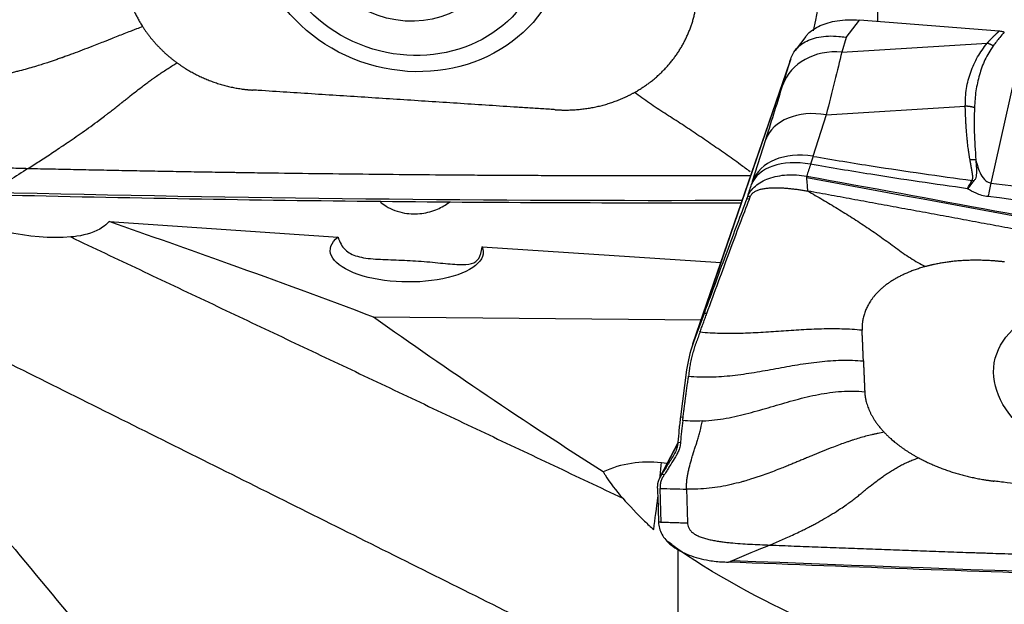
# Model space of a CAD drawing. Units: millimetres. Extents: x -53 to 151, y -48 to 59.
# Drawn here: x 78 to 97, y 11 to 22 of the extents above; entities that cross this region are included whole.
import ezdxf

# ---------------------------------------------------------------- set-up
doc = ezdxf.new("R2010")
doc.units = ezdxf.units.MM
doc.layers.add('1', color=4, linetype='CONTINUOUS')

msp = doc.modelspace()

# ---------------------------------------------------------------- linework, layer by layer
at = {"layer": '1'}
for p, q in [((94.429, 26.037), (94.429, 22.331)), ((93.835, 22.031), (94.083, 22.359)), ((96.73, 22.147), (94.083, 22.359)), ((93.066, 22.05), (92.864, 21.782)), ((93.835, 22.031), (93.75, 21.751)), ((97.203, 22.061), (96.576, 19.269)), ((93.75, 21.751), (96.503, 21.919)), ((92.782, 21.622), (90.915, 16.177)), ((90.929, 16.218), (92.762, 21.563)), ((92.632, 21.133), (92.762, 21.563)), ((93.453, 20.564), (96.09, 20.725)), ((93.453, 20.564), (93.203, 19.775)), ((92.059, 19.303), (92.308, 20.092)), ((91.948, 18.969), (91.966, 19.014)), ((91.998, 18.964), (91.948, 18.969)), ((79.86, 18.537), (84.201, 18.245)), ((86.932, 18.062), (91.457, 17.759)), ((91.14, 16.797), (90.929, 16.218)), ((91.19, 16.792), (91.14, 16.797)), ((91.083, 16.667), (84.871, 16.727)), ((90.809, 15.728), (90.693, 14.837)), ((90.693, 14.837), (90.742, 14.832)), ((90.641, 14.343), (90.296, 13.678)), ((90.64, 14.339), (90.31, 13.703)), ((90.642, 14.355), (90.692, 14.351)), ((90.436, 13.948), (90.33, 13.961)), ((90.31, 13.703), (90.338, 13.747)), ((90.338, 13.747), (90.387, 13.742)), ((90.257, 13.484), (90.257, 13.513)), ((90.327, 12.834), (90.307, 13.479))]:
    msp.add_line(p, q, dxfattribs=at)
for centre, major_axis, ratio in [((85.548, 24.147), (-2.835, 1.006), 0.909012), ((85.531, 24.101), (-2.474, 0.878), 0.909012), ((85.493, 23.992), (-1.696, 0.602), 0.909012), ((99.604, 15.349), (-2.964, 0.512), 0.574305)]:
    msp.add_ellipse(centre, major_axis=major_axis, ratio=ratio, dxfattribs=at)
at = {"layer": '1', "extrusion": (0, 0, -1)}
for centre, major_axis, ratio, start_param, end_param in [((91.967, -0.124), (3.701, 30.242), 0.070574, -0.751222, -0.592453), ((95.68, 3.276), (112.268, -21.193), 0.134378, -1.61927, -1.493332), ((89.469, 43.737), (115.376, -0.227), 0.214964, 1.549645, 1.673315), ((85.504, 17.976), (1.45, -0.018), 0.402383, -0.179477, -2.691861), ((103.526, 27.41), (115.376, -3.072), 0.135947, 1.544178, 1.670117)]:
    msp.add_ellipse(centre, major_axis=major_axis, ratio=ratio, start_param=start_param, end_param=end_param, dxfattribs=at)
at = {"layer": '1'}
for centre, major_axis, ratio, start_param, end_param in [((93.752, 20.748), (-1.134, 0.343), 0.836229, -1.320996, -0.044595), ((93.429, 19.706), (-1.13, 0.358), 0.710513, -1.370564, -0.034749), ((93.179, 18.918), (-1.13, 0.358), 0.710513, -1.370564, -0.034749), ((93.159, 18.856), (-1.128, 0.363), 0.6296, -1.367815, -0.031472), ((96.516, 17.73), (0.24, 1.986), 0.097204, 0.695559, 0.880471), ((90.091, 12.578), (1.714, -0.036), 0.815563, 1.447927, 2.115556), ((90.103, 13.174), (0.242, 1.985), 0.070922, -1.297346, -1.154535), ((90.103, 13.174), (0.242, 1.985), 0.070922, -1.803216, -1.490937)]:
    msp.add_ellipse(centre, major_axis=major_axis, ratio=ratio, start_param=start_param, end_param=end_param, dxfattribs=at)
for points, degree in [([(80.127, 23.407), (80.135, 23.101), (80.323, 22.505), (80.497, 22.235)], 2), ([(89.82, 20.987), (90.103, 21.145), (90.557, 21.587), (90.871, 22.127), (91.025, 22.732), (91.017, 23.048)], 2), ([(80.497, 22.235), (80.625, 22.037), (80.954, 21.69), (81.151, 21.548)], 2), ([(93.75, 21.751), (93.667, 21.407), (93.567, 21.006), (93.453, 20.564)], 3), ([(81.151, 21.548), (81.306, 21.435), (81.646, 21.255), (82.009, 21.124), (82.386, 21.045), (82.578, 21.032)], 2), ([(92.308, 20.092), (92.432, 20.483), (92.54, 20.83), (92.632, 21.133)], 3), ([(88.317, 20.659), (88.516, 20.646), (88.91, 20.675), (89.292, 20.758), (89.653, 20.894), (89.82, 20.987)], 2), ([(93.156, 19.625), (93.132, 19.55), (93.108, 19.475), (93.084, 19.4)], 3), ([(93.203, 19.775), (93.188, 19.728), (93.172, 19.678), (93.156, 19.625)], 3), ([(78.329, 19.547), (78.09, 19.394), (77.852, 19.241), (77.613, 19.088)], 3), ([(91.966, 19.014), (91.99, 19.09), (92.015, 19.166), (92.039, 19.242)], 3), ([(92.039, 19.242), (92.046, 19.263), (92.053, 19.284), (92.059, 19.303)], 3), ([(96.132, 19.162), (96.161, 19.214), (96.189, 19.267), (96.218, 19.319)], 3), ([(96.252, 19.306), (96.212, 19.258), (96.172, 19.21), (96.132, 19.162)], 3), ([(96.576, 19.269), (97.729, 19.13), (98.885, 19.002), (100.043, 18.884)], 3), ([(92.015, 19.01), (91.966, 19.014)], 1), ([(91.998, 18.964), (92.015, 19.01)], 1), ([(99.994, 18.612), (98.834, 18.735), (97.676, 18.868), (96.52, 19.012)], 3), ([(79.134, 18.246), (78.372, 18.18), (77.444, 18.404), (76.584, 18.768)], 3), ([(79.134, 18.246), (89.597, 13.293)], 1), ([(96.834, 17.772), (96.635, 17.796), (96.241, 17.809), (95.859, 17.787), (95.499, 17.73), (95.332, 17.684)], 2), ([(95.332, 17.684), (95.049, 17.607), (94.595, 17.364), (94.28, 17.047), (94.127, 16.677), (94.135, 16.477)], 2), ([(89.227, 13.792), (87.743, 14.738), (86.291, 15.717), (84.871, 16.727)], 3), ([(91.061, 16.439), (91.19, 16.792)], 1), ([(76.584, 16.539), (90.641, 9.53)], 1), ([(90.929, 16.218), (90.871, 16.06), (90.831, 15.895), (90.809, 15.728)], 3), ([(94.159, 15.895), (94.184, 15.312)], 1), ([(90.742, 14.832), (90.844, 15.608)], 1), ([(94.184, 15.312), (94.192, 15.118), (94.38, 14.727), (94.554, 14.542)], 2), ([(90.734, 14.766), (90.736, 14.788), (90.739, 14.81), (90.742, 14.832)], 3), ([(91.108, 14.757), (91.046, 14.754), (90.92, 14.752), (90.796, 14.76), (90.734, 14.766)], 3), ([(94.554, 14.542), (94.681, 14.407), (95.011, 14.162), (95.207, 14.056)], 2), ([(76.584, 14.095), (77.644, 12.846), (78.707, 11.562), (79.789, 10.257)], 3), ([(95.207, 14.056), (95.362, 13.973), (95.702, 13.832), (96.065, 13.72), (96.442, 13.64), (96.634, 13.617)], 2), ([(90.31, 13.703), (90.274, 13.645), (90.255, 13.58), (90.257, 13.513)], 3), ([(90.257, 13.484), (90.262, 13.269), (90.269, 13.054), (90.277, 12.839)], 3), ([(90.307, 13.479), (90.39, 13.477), (90.556, 13.471), (90.723, 13.466), (90.806, 13.463)], 3), ([(90.277, 12.839), (90.278, 12.828), (90.278, 12.818), (90.278, 12.808)], 3), ([(90.641, 12.324), (90.579, 12.373), (90.517, 12.423), (90.456, 12.473)], 3), ([(93.191, 10.921), (92.428, 11.262), (91.501, 11.736), (90.641, 12.324)], 3), ([(92.386, 12.404), (92.147, 12.305), (91.908, 12.206), (91.67, 12.107)], 3)]:
    msp.add_open_spline(points, degree=degree, dxfattribs=at)
for points, degree, knots in [([(80.497, 22.235), (80.459, 22.22), (80.4, 22.198), (80.322, 22.168), (80.243, 22.137), (80.144, 22.099), (80.025, 22.052), (79.925, 22.012), (79.844, 21.98), (79.762, 21.947), (79.659, 21.906), (79.514, 21.85), (79.35, 21.786), (79.2, 21.73), (79.086, 21.688), (79.029, 21.667), (78.998, 21.656), (78.989, 21.653), (78.976, 21.648), (78.952, 21.64), (78.918, 21.628), (78.878, 21.614), (78.827, 21.596), (78.764, 21.575), (78.699, 21.553), (78.628, 21.53), (78.536, 21.501), (78.414, 21.464), (78.274, 21.424), (78.151, 21.392), (78.046, 21.366), (77.954, 21.344), (77.866, 21.325), (77.745, 21.3), (77.596, 21.273), (77.393, 21.243), (77.182, 21.221), (76.966, 21.207), (76.821, 21.204), (76.749, 21.204)], 3, [0, 0, 0, 0, 0.03125, 0.046875, 0.0625, 0.09375, 0.125, 0.15625, 0.171875, 0.1875, 0.21875, 0.25, 0.296875, 0.34375, 0.367188, 0.38916, 0.390625, 0.393555, 0.396484, 0.402344, 0.414062, 0.425781, 0.4375, 0.460938, 0.484375, 0.5, 0.53125, 0.578125, 0.625, 0.671875, 0.695312, 0.71875, 0.75, 0.765625, 0.8125, 0.859375, 0.90625, 0.953125, 1, 1, 1, 1]), ([(93.066, 22.049), (93.079, 22.066), (93.093, 22.082), (93.138, 22.129), (93.173, 22.157), (93.25, 22.209), (93.294, 22.233), (93.387, 22.275), (93.438, 22.293), (93.546, 22.324), (93.603, 22.336), (93.726, 22.355), (93.794, 22.362), (93.935, 22.366), (94.009, 22.365), (94.083, 22.359)], 3, [0, 0, 0, 0, 0.077523, 0.077523, 0.225367, 0.225367, 0.373211, 0.373211, 0.521054, 0.521054, 0.668898, 0.668898, 0.831542, 0.831542, 1, 1, 1, 1]), ([(92.801, 21.677), (92.848, 21.78), (92.924, 21.864), (93.103, 21.978), (93.203, 22.015), (93.428, 22.058), (93.559, 22.063), (93.736, 22.046), (93.778, 22.041), (93.825, 22.033), (93.83, 22.032), (93.835, 22.031)], 3, [0, 0, 0, 0, 0.329457, 0.329457, 0.608897, 0.608897, 0.901596, 0.901596, 0.989898, 0.989898, 1, 1, 1, 1]), ([(96.503, 21.919), (96.572, 21.997), (96.648, 22.071), (96.689, 22.111), (96.73, 22.147)], 2, [0, 0, 0, 0.668586, 0.668586, 1, 1, 1]), ([(96.83, 22.13), (96.8, 22.096), (96.725, 22.01), (96.659, 21.922), (96.618, 21.868)], 3, [0, 0, 0, 0, 0.392245, 1, 1, 1, 1]), ([(96.83, 22.13), (96.819, 22.133), (96.809, 22.136), (96.787, 22.14), (96.776, 22.142), (96.753, 22.145), (96.741, 22.147), (96.73, 22.147)], 3, [0, 0, 0, 0, 0.319779, 0.319779, 0.657981, 0.657981, 1, 1, 1, 1]), ([(96.09, 20.725), (96.094, 20.839), (96.1, 21.066), (96.189, 21.377), (96.314, 21.665), (96.44, 21.834), (96.503, 21.919)], 3, [0, 0, 0, 0, 0.250921, 0.499517, 0.749176, 1, 1, 1, 1]), ([(96.618, 21.868), (96.563, 21.782), (96.453, 21.611), (96.354, 21.323), (96.284, 21.02), (96.27, 20.805), (96.263, 20.698)], 3, [0, 0, 0, 0, 0.25161, 0.502449, 0.751063, 1, 1, 1, 1]), ([(92.762, 21.563), (92.763, 21.566), (92.764, 21.568), (92.776, 21.606), (92.789, 21.641), (92.801, 21.677)], 3, [0, 0, 0, 0, 0.060195, 0.060195, 1, 1, 1, 1]), ([(78.329, 19.547), (78.367, 19.571), (78.442, 19.619), (78.554, 19.692), (78.67, 19.767), (78.79, 19.846), (78.888, 19.912), (78.977, 19.971), (79.045, 20.017), (79.124, 20.071), (79.223, 20.139), (79.353, 20.229), (79.513, 20.343), (79.655, 20.447), (79.759, 20.525), (79.835, 20.583), (79.901, 20.634), (79.961, 20.681), (80.008, 20.718), (80.042, 20.745), (80.069, 20.767), (80.088, 20.783), (80.099, 20.791), (80.106, 20.797), (80.13, 20.816), (80.172, 20.85), (80.254, 20.916), (80.355, 20.995), (80.461, 21.077), (80.555, 21.147), (80.623, 21.197), (80.678, 21.237), (80.734, 21.277), (80.806, 21.327), (80.892, 21.385), (80.965, 21.433), (81.022, 21.469), (81.08, 21.505), (81.122, 21.531), (81.151, 21.548)], 3, [0, 0, 0, 0, 0.046875, 0.09375, 0.140625, 0.1875, 0.234375, 0.25, 0.28125, 0.304688, 0.328125, 0.375, 0.421875, 0.46875, 0.5, 0.515625, 0.539062, 0.5625, 0.574219, 0.585938, 0.597656, 0.603516, 0.606445, 0.609375, 0.61084, 0.632812, 0.65625, 0.703125, 0.75, 0.78125, 0.8125, 0.828125, 0.84375, 0.875, 0.90625, 0.9375, 0.953125, 0.96875, 1, 1, 1, 1]), ([(88.317, 20.659), (88.304, 20.66), (88.246, 20.664), (88.092, 20.674), (87.868, 20.688), (87.332, 20.723), (86.524, 20.776), (85.448, 20.846), (84.369, 20.916), (83.473, 20.974), (82.895, 21.011), (82.649, 21.028), (82.591, 21.031), (82.578, 21.032)], 3, [0, 0, 0, 0, 0.008512, 0.031912, 0.078712, 0.125511, 0.312709, 0.499906, 0.687104, 0.874302, 0.9679, 0.9913, 1, 1, 1, 1]), ([(92.013, 19.484), (91.951, 19.529), (91.795, 19.641), (91.543, 19.821), (91.256, 20.021), (90.969, 20.216), (90.681, 20.408), (90.441, 20.559), (90.248, 20.684), (90.105, 20.781), (89.962, 20.882), (89.867, 20.952), (89.82, 20.987)], 3, [0, 0, 0, 0, 0.084629, 0.215306, 0.345942, 0.476609, 0.607441, 0.738393, 0.803872, 0.869269, 0.934601, 1, 1, 1, 1]), ([(96.18, 19.709), (96.136, 19.94), (96.113, 20.253), (96.097, 20.459), (96.09, 20.725)], 2, [0, 0, 0, 0.5, 0.5, 1, 1, 1]), ([(96.263, 20.698), (96.261, 20.544), (96.254, 20.214), (96.278, 19.884), (96.291, 19.707)], 3, [0, 0, 0, 0, 0.464964, 1, 1, 1, 1]), ([(76.769, 20.185), (76.769, 20.184), (76.769, 20.18), (76.771, 20.147), (76.776, 20.1), (76.79, 20.044), (76.805, 20.004), (76.824, 19.964), (76.847, 19.927), (76.874, 19.892), (76.914, 19.848), (76.971, 19.799), (77.049, 19.751), (77.132, 19.711), (77.218, 19.679), (77.307, 19.652), (77.398, 19.63), (77.49, 19.612), (77.613, 19.592), (77.768, 19.574), (77.955, 19.56), (78.142, 19.551), (78.267, 19.548), (78.329, 19.547)], 3, [0, 0, 0, 0, 0.001588, 0.007789, 0.0574, 0.082205, 0.107011, 0.131816, 0.156621, 0.181426, 0.206232, 0.255842, 0.305453, 0.355063, 0.404674, 0.454284, 0.503895, 0.553505, 0.603116, 0.702337, 0.801558, 0.900779, 1, 1, 1, 1]), ([(96.132, 19.162), (95.519, 19.247), (94.908, 19.337), (93.917, 19.495), (93.536, 19.559), (93.156, 19.625)], 3, [0, 0, 0, 0, 0.615029, 0.615029, 1, 1, 1, 1]), ([(93.203, 19.775), (93.582, 19.711), (93.961, 19.649), (94.965, 19.493), (95.591, 19.403), (96.218, 19.319)], 3, [0, 0, 0, 0, 0.378901, 0.378901, 1, 1, 1, 1]), ([(96.218, 19.319), (96.225, 19.328), (96.228, 19.34), (96.231, 19.35), (96.233, 19.363), (96.234, 19.382), (96.231, 19.41), (96.229, 19.431), (96.224, 19.459), (96.223, 19.468), (96.216, 19.509), (96.206, 19.562), (96.198, 19.608), (96.186, 19.68), (96.18, 19.709)], 2, [0, 0, 0, 0.0625, 0.0625, 0.125, 0.125, 0.25, 0.25, 0.375, 0.375, 0.5, 0.5, 0.75, 0.75, 1, 1, 1]), ([(96.291, 19.707), (96.291, 19.691), (96.293, 19.658), (96.298, 19.593), (96.303, 19.525), (96.303, 19.454), (96.297, 19.4), (96.284, 19.349), (96.263, 19.32), (96.252, 19.306)], 3, [0, 0, 0, 0, 0.120301, 0.240353, 0.481351, 0.621307, 0.765745, 0.879587, 1, 1, 1, 1]), ([(96.291, 19.707), (96.313, 19.614), (96.34, 19.52), (96.41, 19.388), (96.438, 19.345), (96.494, 19.301), (96.508, 19.292), (96.537, 19.278), (96.552, 19.273), (96.57, 19.27), (96.573, 19.269), (96.576, 19.269)], 3, [0, 0, 0, 0, 0.569697, 0.569697, 0.843343, 0.843343, 0.921824, 0.921824, 0.986435, 0.986435, 1, 1, 1, 1]), ([(78.329, 19.547), (78.35, 19.546), (78.523, 19.542), (78.848, 19.535), (79.304, 19.525), (79.76, 19.516), (80.217, 19.507), (80.673, 19.498), (81.13, 19.49), (81.587, 19.482), (81.929, 19.477), (82.158, 19.473), (82.244, 19.472), (82.301, 19.471), (82.339, 19.471), (82.405, 19.47), (82.615, 19.466), (83.11, 19.459), (83.872, 19.449), (84.787, 19.439), (85.703, 19.43), (86.389, 19.424), (86.847, 19.421), (87.038, 19.42), (87.171, 19.419), (87.238, 19.419), (87.276, 19.418), (87.334, 19.418), (87.42, 19.418), (87.648, 19.416), (87.992, 19.415), (88.45, 19.413), (88.908, 19.411), (89.366, 19.41), (89.824, 19.409), (90.282, 19.409), (90.74, 19.409), (91.197, 19.409), (91.626, 19.41), (91.901, 19.411), (92.024, 19.411)], 3, [0, 0, 0, 0, 0.00461, 0.038006, 0.071403, 0.1048, 0.138197, 0.171593, 0.20499, 0.238387, 0.271783, 0.280133, 0.288482, 0.290569, 0.292656, 0.296831, 0.30518, 0.338577, 0.40537, 0.472164, 0.538957, 0.60575, 0.622449, 0.639147, 0.647496, 0.651671, 0.653758, 0.655846, 0.664195, 0.672544, 0.705941, 0.739337, 0.772734, 0.806131, 0.839527, 0.872924, 0.906321, 0.939717, 0.973114, 1, 1, 1, 1]), ([(91.966, 19.014), (91.993, 19.086), (92.043, 19.154), (92.18, 19.27), (92.268, 19.32), (92.47, 19.392), (92.586, 19.416), (92.828, 19.431), (92.957, 19.423), (93.084, 19.4)], 3, [0, 0, 0, 0, 0.250378, 0.250378, 0.500687, 0.500687, 0.752004, 0.752004, 1, 1, 1, 1]), ([(93.084, 19.4), (95.461, 18.968), (100.203, 18.084), (104.933, 17.16), (107.277, 16.692)], 3, [0, 0, 0, 0, 0.502264, 1, 1, 1, 1]), ([(93.085, 19.371), (93.085, 19.371), (93.085, 19.372), (93.085, 19.373), (93.085, 19.374), (93.085, 19.376), (93.085, 19.382), (93.084, 19.39), (93.084, 19.397), (93.084, 19.4)], 3, [0, 0, 0, 0, 0.003501, 0.033039, 0.092115, 0.15119, 0.210266, 0.682874, 1, 1, 1, 1]), ([(93.106, 19.116), (93.103, 19.157), (93.098, 19.22), (93.092, 19.288), (93.089, 19.325), (93.087, 19.347), (93.086, 19.361), (93.085, 19.367), (93.085, 19.369), (93.085, 19.37), (93.085, 19.37), (93.085, 19.371), (93.085, 19.371), (93.085, 19.371)], 3, [0, 0, 0, 0, 0.455708, 0.683562, 0.797489, 0.911416, 0.96838, 0.982621, 0.989741, 0.993302, 0.996862, 0.998642, 1, 1, 1, 1]), ([(91.846, 18.89), (89.495, 18.884), (84.717, 18.903), (79.95, 18.986), (77.542, 19.044)], 3, [0, 0, 0, 0, 0.492599, 1, 1, 1, 1]), ([(92.015, 19.01), (92.018, 19.017), (92.025, 19.031), (92.038, 19.051), (92.055, 19.071), (92.076, 19.089), (92.1, 19.106), (92.128, 19.12), (92.158, 19.133), (92.19, 19.145), (92.224, 19.154), (92.272, 19.164), (92.333, 19.173), (92.409, 19.179), (92.486, 19.181), (92.564, 19.18), (92.642, 19.176), (92.72, 19.17), (92.797, 19.162), (92.875, 19.153), (92.953, 19.142), (93.03, 19.129), (93.081, 19.121), (93.106, 19.116)], 3, [0, 0, 0, 0, 0.03125, 0.0625, 0.09375, 0.125, 0.15625, 0.1875, 0.21875, 0.25, 0.28125, 0.3125, 0.375, 0.4375, 0.5, 0.5625, 0.625, 0.6875, 0.75, 0.8125, 0.875, 0.9375, 1, 1, 1, 1]), ([(106.523, 16.562), (106.503, 16.566), (106.335, 16.599), (106.018, 16.662), (105.574, 16.75), (105.13, 16.837), (104.686, 16.925), (104.242, 17.012), (103.797, 17.099), (103.353, 17.186), (103.019, 17.251), (102.797, 17.294), (102.713, 17.31), (102.658, 17.321), (102.62, 17.328), (102.556, 17.34), (102.352, 17.38), (101.87, 17.473), (101.128, 17.616), (100.237, 17.787), (99.346, 17.956), (98.678, 18.083), (98.232, 18.167), (98.046, 18.201), (97.916, 18.226), (97.851, 18.238), (97.814, 18.245), (97.759, 18.256), (97.675, 18.271), (97.452, 18.313), (97.118, 18.376), (96.672, 18.459), (96.226, 18.542), (95.781, 18.625), (95.335, 18.707), (94.889, 18.789), (94.443, 18.871), (93.998, 18.953), (93.552, 19.035), (93.255, 19.089), (93.106, 19.116)], 3, [0, 0, 0, 0, 0.00458, 0.037761, 0.070941, 0.104122, 0.137303, 0.170483, 0.203664, 0.236845, 0.270025, 0.27832, 0.286616, 0.288689, 0.290763, 0.294911, 0.303206, 0.336387, 0.402748, 0.469109, 0.535471, 0.601832, 0.618422, 0.635013, 0.643308, 0.647455, 0.649529, 0.651603, 0.659898, 0.668193, 0.701374, 0.734555, 0.767735, 0.800916, 0.834097, 0.867277, 0.900458, 0.933639, 0.966819, 1, 1, 1, 1]), ([(93.106, 19.116), (93.201, 19.062), (93.389, 18.953), (93.67, 18.785), (93.949, 18.611), (94.227, 18.43), (94.503, 18.241), (94.729, 18.07), (94.911, 17.939), (95.05, 17.847), (95.19, 17.762), (95.285, 17.71), (95.332, 17.684)], 3, [0, 0, 0, 0, 0.124988, 0.249903, 0.374779, 0.499685, 0.624748, 0.749927, 0.812519, 0.875033, 0.937484, 1, 1, 1, 1]), ([(96.52, 19.012), (96.441, 19.022), (96.364, 19.044), (96.236, 19.098), (96.182, 19.128), (96.132, 19.162)], 3, [0, 0, 0, 0, 0.549292, 0.549292, 1, 1, 1, 1]), ([(85.007, 18.905), (85.04, 18.878), (85.076, 18.853), (85.217, 18.767), (85.337, 18.721), (85.569, 18.681), (85.682, 18.679), (85.893, 18.707), (85.994, 18.735), (86.167, 18.81), (86.242, 18.854), (86.311, 18.905)], 3, [0, 0, 0, 0, 0.098243, 0.098243, 0.371131, 0.371131, 0.602007, 0.602007, 0.817219, 0.817219, 1, 1, 1, 1]), ([(91.948, 18.969), (91.89, 18.817), (91.83, 18.657), (91.703, 18.321), (91.637, 18.144), (91.434, 17.6), (91.291, 17.21), (91.14, 16.797)], 3, [0, 0, 0, 0, 0.252153, 0.252153, 0.504304, 0.504304, 1, 1, 1, 1]), ([(91.19, 16.792), (91.343, 17.213), (91.487, 17.604), (91.756, 18.328), (91.882, 18.661), (91.998, 18.964)], 3, [0, 0, 0, 0, 0.5, 0.5, 1, 1, 1, 1]), ([(79.86, 18.537), (79.823, 18.495), (79.781, 18.46), (79.599, 18.336), (79.43, 18.285), (79.214, 18.254), (79.175, 18.249), (79.134, 18.246)], 3, [0, 0, 0, 0, 0.213848, 0.213848, 0.859231, 0.859231, 1, 1, 1, 1]), ([(84.871, 16.727), (83.967, 17.069), (83.051, 17.406), (81.377, 18.007), (80.622, 18.273), (79.86, 18.537)], 3, [0, 0, 0, 0, 0.552697, 0.552697, 1, 1, 1, 1]), ([(84.201, 18.245), (84.231, 18.147), (84.275, 18.065), (84.397, 17.947), (84.473, 17.906), (84.665, 17.852), (84.782, 17.837), (85.032, 17.82), (85.166, 17.816), (85.441, 17.805), (85.585, 17.798), (85.869, 17.779), (86.012, 17.765), (86.271, 17.74), (86.391, 17.727), (86.588, 17.719), (86.669, 17.723), (86.792, 17.76), (86.836, 17.793), (86.901, 17.893), (86.92, 17.965), (86.931, 18.056), (86.932, 18.059), (86.932, 18.062)], 3, [0, 0, 0, 0, 0.113438, 0.113438, 0.214148, 0.214148, 0.315417, 0.315417, 0.408768, 0.408768, 0.503786, 0.503786, 0.602267, 0.602267, 0.701076, 0.701076, 0.796922, 0.796922, 0.891934, 0.891934, 0.996378, 0.996378, 1, 1, 1, 1]), ([(91.061, 16.439), (91.049, 16.405), (91.03, 16.355), (91.009, 16.296), (90.996, 16.262), (90.987, 16.237), (90.981, 16.221), (90.979, 16.213)], 3, [0, 0, 0, 0, 0.447706, 0.671559, 0.783485, 0.895412, 1, 1, 1, 1]), ([(94.135, 16.477), (94.072, 16.484), (93.944, 16.494), (93.752, 16.502), (93.559, 16.504), (93.367, 16.501), (93.175, 16.494), (92.918, 16.48), (92.598, 16.458), (92.278, 16.436), (92.022, 16.423), (91.829, 16.416), (91.637, 16.413), (91.444, 16.415), (91.252, 16.423), (91.125, 16.433), (91.061, 16.439)], 3, [0, 0, 0, 0, 0.0625, 0.125, 0.1875, 0.25, 0.3125, 0.375, 0.5, 0.625, 0.6875, 0.75, 0.8125, 0.875, 0.9375, 1, 1, 1, 1]), ([(94.159, 15.895), (94.159, 15.907), (94.158, 15.925), (94.157, 15.949), (94.156, 15.968), (94.156, 15.986), (94.155, 16.01), (94.153, 16.052), (94.15, 16.113), (94.147, 16.186), (94.145, 16.247), (94.143, 16.289), (94.142, 16.313), (94.141, 16.332), (94.14, 16.35), (94.139, 16.374), (94.138, 16.417), (94.136, 16.453), (94.135, 16.477)], 3, [0, 0, 0, 0, 0.0625, 0.09375, 0.125, 0.15625, 0.1875, 0.25, 0.375, 0.5, 0.625, 0.6875, 0.71875, 0.75, 0.78125, 0.8125, 0.875, 1, 1, 1, 1]), ([(90.979, 16.213), (90.978, 16.212), (90.975, 16.203), (90.966, 16.177), (90.946, 16.118), (90.92, 16.032), (90.894, 15.927), (90.876, 15.839), (90.866, 15.777), (90.862, 15.744), (90.86, 15.729), (90.859, 15.723)], 3, [0, 0, 0, 0, 0.003498, 0.056857, 0.163575, 0.377012, 0.590448, 0.803884, 0.910602, 0.963961, 1, 1, 1, 1]), ([(90.844, 15.608), (90.913, 15.601), (91.052, 15.592), (91.261, 15.591), (91.47, 15.601), (91.678, 15.62), (91.885, 15.647), (92.16, 15.689), (92.502, 15.751), (92.843, 15.813), (93.118, 15.856), (93.325, 15.882), (93.533, 15.901), (93.742, 15.912), (93.951, 15.911), (94.09, 15.902), (94.159, 15.895)], 3, [0, 0, 0, 0, 0.0625, 0.125, 0.1875, 0.25, 0.3125, 0.375, 0.5, 0.625, 0.6875, 0.75, 0.8125, 0.875, 0.9375, 1, 1, 1, 1]), ([(90.859, 15.723), (90.858, 15.72), (90.857, 15.709), (90.854, 15.688), (90.85, 15.652), (90.846, 15.626), (90.844, 15.608)], 3, [0, 0, 0, 0, 0.07506, 0.306295, 0.53753, 1, 1, 1, 1]), ([(91.108, 14.757), (91.131, 14.758), (91.226, 14.763), (91.395, 14.781), (91.613, 14.817), (91.827, 14.864), (92.039, 14.919), (92.25, 14.978), (92.459, 15.039), (92.668, 15.1), (92.878, 15.16), (93.09, 15.214), (93.305, 15.261), (93.522, 15.297), (93.742, 15.321), (93.964, 15.327), (94.111, 15.319), (94.184, 15.312)], 3, [0, 0, 0, 0, 0.021072, 0.090995, 0.160919, 0.230842, 0.300766, 0.370689, 0.440612, 0.510536, 0.580459, 0.650383, 0.720306, 0.79023, 0.860153, 0.930077, 1, 1, 1, 1]), ([(90.693, 14.837), (90.687, 14.795), (90.682, 14.753), (90.672, 14.671), (90.668, 14.63), (90.655, 14.51), (90.648, 14.432), (90.642, 14.355)], 3, [0, 0, 0, 0, 0.250366, 0.250366, 0.500732, 0.500732, 1, 1, 1, 1]), ([(90.734, 14.766), (90.725, 14.698), (90.714, 14.599), (90.703, 14.486), (90.697, 14.423), (90.695, 14.388), (90.693, 14.365), (90.692, 14.356), (90.692, 14.351), (90.692, 14.351)], 3, [0, 0, 0, 0, 0.467773, 0.701659, 0.818602, 0.935545, 0.964781, 0.994017, 1, 1, 1, 1]), ([(90.806, 13.463), (90.806, 13.469), (90.806, 13.478), (90.805, 13.489), (90.805, 13.495), (90.805, 13.504), (90.806, 13.518), (90.807, 13.555), (90.81, 13.61), (90.816, 13.662), (90.821, 13.692), (90.823, 13.705), (90.825, 13.72), (90.829, 13.738), (90.836, 13.775), (90.848, 13.831), (90.872, 13.931), (90.898, 14.021), (90.92, 14.093), (90.927, 14.116), (90.931, 14.127), (90.933, 14.134), (90.934, 14.138), (90.939, 14.153), (90.947, 14.18), (90.964, 14.233), (90.982, 14.289), (90.996, 14.334), (91.002, 14.354), (91.004, 14.361), (91.006, 14.368), (91.009, 14.377), (91.015, 14.399), (91.025, 14.432), (91.042, 14.491), (91.071, 14.596), (91.094, 14.691), (91.108, 14.757)], 3, [0, 0, 0, 0, 0.015625, 0.023438, 0.027344, 0.03125, 0.046875, 0.0625, 0.125, 0.1875, 0.195312, 0.203125, 0.21875, 0.234375, 0.25, 0.3125, 0.375, 0.5, 0.53125, 0.546875, 0.554688, 0.558594, 0.5625, 0.564453, 0.59375, 0.625, 0.6875, 0.71875, 0.726562, 0.730469, 0.734375, 0.742188, 0.75, 0.78125, 0.8125, 0.875, 1, 1, 1, 1]), ([(94.554, 14.542), (94.515, 14.536), (94.457, 14.525), (94.378, 14.509), (94.299, 14.491), (94.201, 14.467), (94.082, 14.433), (93.982, 14.402), (93.901, 14.375), (93.819, 14.347), (93.716, 14.31), (93.571, 14.256), (93.406, 14.191), (93.256, 14.129), (93.142, 14.082), (93.086, 14.058), (93.054, 14.045), (93.046, 14.042), (93.032, 14.036), (93.008, 14.026), (92.974, 14.012), (92.935, 13.995), (92.883, 13.974), (92.82, 13.948), (92.756, 13.922), (92.685, 13.893), (92.592, 13.856), (92.47, 13.808), (92.331, 13.756), (92.207, 13.712), (92.102, 13.677), (92.01, 13.648), (91.923, 13.622), (91.801, 13.588), (91.652, 13.55), (91.45, 13.509), (91.239, 13.479), (91.023, 13.462), (90.878, 13.461), (90.806, 13.463)], 3, [0, 0, 0, 0, 0.03125, 0.046875, 0.0625, 0.09375, 0.125, 0.15625, 0.171875, 0.1875, 0.21875, 0.25, 0.296875, 0.34375, 0.367188, 0.38916, 0.390625, 0.393555, 0.396484, 0.402344, 0.414062, 0.425781, 0.4375, 0.460938, 0.484375, 0.5, 0.53125, 0.578125, 0.625, 0.671875, 0.695312, 0.71875, 0.75, 0.765625, 0.8125, 0.859375, 0.90625, 0.953125, 1, 1, 1, 1]), ([(90.642, 14.355), (90.641, 14.333), (90.638, 14.312), (90.63, 14.269), (90.624, 14.248), (90.605, 14.188), (90.588, 14.151), (90.566, 14.115)], 3, [0, 0, 0, 0, 0.252496, 0.252496, 0.504993, 0.504993, 1, 1, 1, 1]), ([(90.692, 14.351), (90.692, 14.349), (90.691, 14.346), (90.691, 14.339), (90.689, 14.318), (90.681, 14.269), (90.665, 14.211), (90.642, 14.157), (90.628, 14.131), (90.619, 14.117), (90.618, 14.113), (90.616, 14.111), (90.616, 14.11)], 3, [0, 0, 0, 0, 0.013095, 0.035263, 0.079601, 0.25695, 0.611648, 0.788997, 0.955261, 0.966346, 0.988514, 1, 1, 1, 1]), ([(90.566, 14.115), (90.546, 14.082), (90.526, 14.049), (90.486, 13.985), (90.467, 13.954), (90.41, 13.862), (90.373, 13.803), (90.338, 13.747)], 3, [0, 0, 0, 0, 0.251721, 0.251721, 0.503443, 0.503443, 1, 1, 1, 1]), ([(90.616, 14.11), (90.615, 14.109), (90.613, 14.105), (90.606, 14.095), (90.593, 14.073), (90.551, 14.004), (90.498, 13.92), (90.441, 13.827), (90.409, 13.776), (90.391, 13.748), (90.387, 13.742), (90.387, 13.742)], 3, [0, 0, 0, 0, 0.005811, 0.029928, 0.078162, 0.174629, 0.560499, 0.753434, 0.946369, 0.994603, 1, 1, 1, 1]), ([(92.386, 12.404), (92.423, 12.42), (92.498, 12.451), (92.611, 12.5), (92.726, 12.551), (92.846, 12.607), (92.945, 12.654), (93.033, 12.697), (93.102, 12.731), (93.181, 12.773), (93.28, 12.825), (93.409, 12.897), (93.569, 12.992), (93.711, 13.083), (93.815, 13.154), (93.892, 13.209), (93.958, 13.258), (94.018, 13.303), (94.064, 13.34), (94.098, 13.367), (94.126, 13.39), (94.145, 13.406), (94.155, 13.415), (94.162, 13.421), (94.186, 13.441), (94.228, 13.475), (94.31, 13.541), (94.411, 13.62), (94.518, 13.697), (94.612, 13.762), (94.679, 13.806), (94.735, 13.84), (94.791, 13.873), (94.862, 13.913), (94.949, 13.956), (95.021, 13.989), (95.079, 14.012), (95.136, 14.034), (95.179, 14.048), (95.207, 14.056)], 3, [0, 0, 0, 0, 0.046875, 0.09375, 0.140625, 0.1875, 0.234375, 0.25, 0.28125, 0.304688, 0.328125, 0.375, 0.421875, 0.46875, 0.5, 0.515625, 0.539062, 0.5625, 0.574219, 0.585938, 0.597656, 0.603516, 0.606445, 0.609375, 0.61084, 0.632812, 0.65625, 0.703125, 0.75, 0.78125, 0.8125, 0.828125, 0.84375, 0.875, 0.90625, 0.9375, 0.953125, 0.96875, 1, 1, 1, 1]), ([(89.227, 13.792), (89.239, 13.772), (89.251, 13.753), (89.355, 13.586), (89.469, 13.435), (89.597, 13.293)], 3, [0, 0, 0, 0, 0.117899, 0.117899, 1, 1, 1, 1]), ([(90.36, 13.698), (90.359, 13.697), (90.344, 13.673), (90.322, 13.626), (90.31, 13.572), (90.306, 13.535), (90.306, 13.521), (90.306, 13.512), (90.306, 13.51), (90.306, 13.508)], 3, [0, 0, 0, 0, 0.022854, 0.397046, 0.771238, 0.864786, 0.958334, 0.981721, 1, 1, 1, 1]), ([(90.387, 13.742), (90.384, 13.737), (90.377, 13.726), (90.369, 13.713), (90.363, 13.704), (90.361, 13.699), (90.36, 13.698)], 3, [0, 0, 0, 0, 0.335918, 0.714163, 0.903285, 1, 1, 1, 1]), ([(90.306, 13.508), (90.306, 13.508), (90.306, 13.504), (90.306, 13.495), (90.307, 13.485), (90.307, 13.479)], 3, [0, 0, 0, 0, 0.035123, 0.356749, 1, 1, 1, 1]), ([(90.806, 13.463), (90.807, 13.427), (90.809, 13.354), (90.813, 13.245), (90.816, 13.136), (90.819, 13.027), (90.822, 12.936), (90.824, 12.873), (90.825, 12.841), (90.826, 12.825), (90.826, 12.819), (90.826, 12.818)], 3, [0, 0, 0, 0, 0.168876, 0.337753, 0.506629, 0.675505, 0.844382, 0.92882, 0.971039, 0.992148, 1, 1, 1, 1]), ([(102.374, 12.926), (102.36, 12.927), (102.302, 12.934), (102.149, 12.953), (101.924, 12.98), (101.388, 13.044), (100.58, 13.142), (99.504, 13.271), (98.426, 13.401), (97.529, 13.509), (96.951, 13.579), (96.705, 13.608), (96.648, 13.615), (96.634, 13.617)], 3, [0, 0, 0, 0, 0.008512, 0.031912, 0.078712, 0.125511, 0.312709, 0.499906, 0.687104, 0.874302, 0.9679, 0.9913, 1, 1, 1, 1]), ([(89.597, 13.293), (89.728, 13.147), (89.867, 12.996), (90.068, 12.803), (90.126, 12.75), (90.184, 12.7)], 3, [0, 0, 0, 0, 0.721752, 0.721752, 1, 1, 1, 1]), ([(90.327, 12.834), (90.326, 12.834), (90.325, 12.834), (90.322, 12.834), (90.317, 12.835), (90.31, 12.835), (90.297, 12.837), (90.285, 12.838), (90.277, 12.839)], 3, [0, 0, 0, 0, 0.040654, 0.081695, 0.163778, 0.327944, 0.49211, 1, 1, 1, 1]), ([(90.278, 12.808), (90.282, 12.732), (90.308, 12.654), (90.401, 12.508), (90.469, 12.438), (90.638, 12.314), (90.742, 12.259), (90.971, 12.169), (91.101, 12.134), (91.32, 12.098), (91.41, 12.089), (91.498, 12.085)], 3, [0, 0, 0, 0, 0.211978, 0.211978, 0.423815, 0.423815, 0.637985, 0.637985, 0.857532, 0.857532, 1, 1, 1, 1]), ([(90.826, 12.818), (90.782, 12.819), (90.695, 12.822), (90.564, 12.826), (90.455, 12.83), (90.379, 12.832), (90.344, 12.833), (90.331, 12.834), (90.329, 12.834), (90.327, 12.834), (90.327, 12.834), (90.327, 12.834)], 3, [0, 0, 0, 0, 0.262285, 0.52457, 0.786855, 0.917997, 0.983568, 0.991765, 0.995863, 0.999961, 1, 1, 1, 1]), ([(90.826, 12.818), (90.826, 12.817), (90.826, 12.814), (90.827, 12.793), (90.833, 12.764), (90.847, 12.729), (90.862, 12.703), (90.881, 12.678), (90.903, 12.655), (90.93, 12.633), (90.97, 12.605), (91.028, 12.575), (91.105, 12.545), (91.188, 12.52), (91.275, 12.5), (91.364, 12.483), (91.455, 12.469), (91.546, 12.457), (91.669, 12.444), (91.824, 12.432), (92.011, 12.42), (92.198, 12.412), (92.323, 12.407), (92.386, 12.404)], 3, [0, 0, 0, 0, 0.001588, 0.007789, 0.0574, 0.082205, 0.107011, 0.131816, 0.156621, 0.181426, 0.206232, 0.255842, 0.305453, 0.355063, 0.404674, 0.454284, 0.503895, 0.553505, 0.603116, 0.702337, 0.801558, 0.900779, 1, 1, 1, 1]), ([(92.386, 12.404), (92.407, 12.403), (92.579, 12.397), (92.904, 12.384), (93.36, 12.366), (93.817, 12.349), (94.273, 12.332), (94.73, 12.315), (95.186, 12.299), (95.643, 12.282), (95.986, 12.27), (96.214, 12.262), (96.3, 12.259), (96.357, 12.257), (96.395, 12.256), (96.462, 12.254), (96.671, 12.247), (97.167, 12.23), (97.929, 12.204), (98.844, 12.175), (99.759, 12.146), (100.446, 12.126), (100.904, 12.112), (101.094, 12.107), (101.228, 12.103), (101.295, 12.101), (101.333, 12.1), (101.39, 12.098), (101.476, 12.096), (101.705, 12.089), (102.048, 12.08), (102.506, 12.067), (102.964, 12.055), (103.422, 12.042), (103.88, 12.031), (104.338, 12.019), (104.796, 12.008), (105.254, 11.996), (105.712, 11.985), (106.017, 11.978), (106.17, 11.975)], 3, [0, 0, 0, 0, 0.00458, 0.037761, 0.070941, 0.104122, 0.137303, 0.170483, 0.203664, 0.236845, 0.270025, 0.27832, 0.286616, 0.288689, 0.290763, 0.294911, 0.303206, 0.336387, 0.402748, 0.469109, 0.535471, 0.601832, 0.618422, 0.635013, 0.643308, 0.647455, 0.649529, 0.651603, 0.659898, 0.668193, 0.701374, 0.734555, 0.767735, 0.800916, 0.834097, 0.867277, 0.900458, 0.933639, 0.966819, 1, 1, 1, 1]), ([(91.498, 12.085), (91.51, 12.085), (91.521, 12.084), (91.555, 12.083), (91.577, 12.082), (91.599, 12.081)], 3, [0, 0, 0, 0, 0.3432, 0.3432, 1, 1, 1, 1]), ([(91.599, 12.081), (91.611, 12.086), (91.627, 12.092), (91.646, 12.099), (91.656, 12.102), (91.663, 12.105), (91.667, 12.106), (91.669, 12.107), (91.67, 12.107)], 3, [0, 0, 0, 0, 0.507881, 0.67205, 0.836219, 0.918303, 0.959345, 1, 1, 1, 1]), ([(106.18, 11.62), (103.737, 11.676), (98.866, 11.809), (94.007, 11.984), (91.599, 12.081)], 3, [0, 0, 0, 0, 0.502264, 1, 1, 1, 1])]:
    msp.add_open_spline(points, degree=degree, knots=knots, dxfattribs=at)
for points, weights in [([(96.618, 21.868), (96.563, 21.904), (96.503, 21.919)], [1, 0.978834056176, 1]), ([(96.263, 20.698), (96.181, 20.724), (96.09, 20.725)], [1, 0.979108704054, 1]), ([(96.291, 19.707), (96.236, 19.713), (96.18, 19.709)], [1, 0.992077765997, 1]), ([(96.252, 19.306), (96.235, 19.313), (96.218, 19.319)], [1, 0.99944671495, 1]), ([(90.641, 12.324), (90.641, 10.773), (90.641, 9.53)], [0.883959613519, 0.677324342676, 1.02572912161])]:
    msp.add_rational_spline(points, weights, degree=2, dxfattribs=at)

doc.saveas('drawing.dxf')
